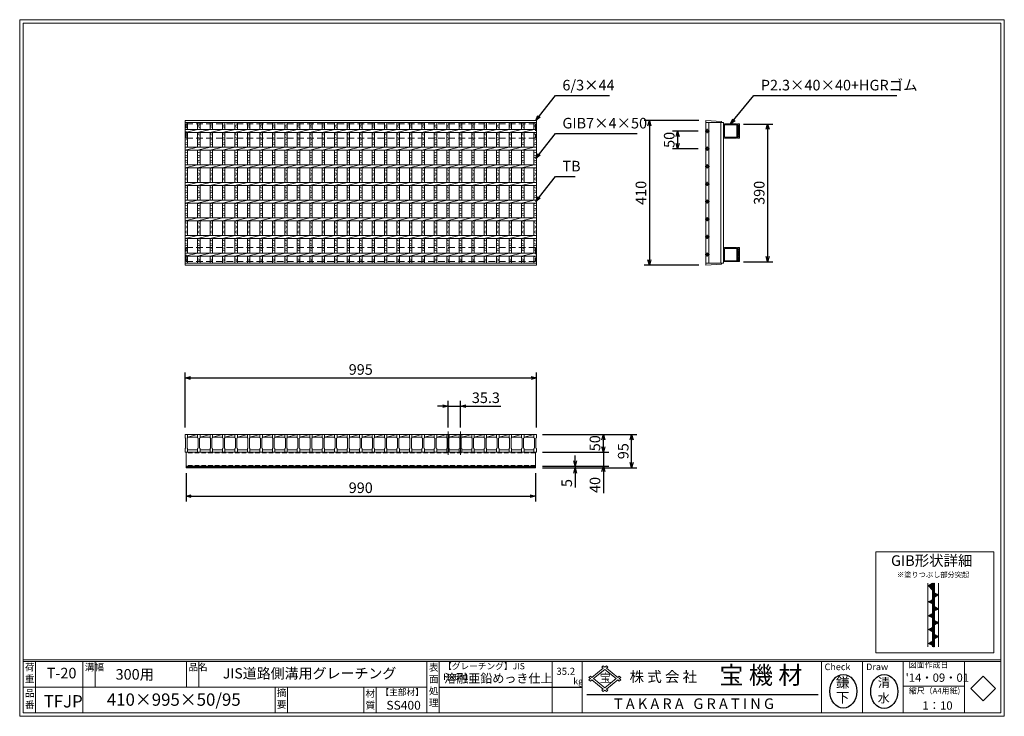
# Model space of a CAD drawing. Units: millimetres. Extents: x 0 to 2790, y 0 to 1973.
import ezdxf

# ---------------------------------------------------------------- set-up
doc = ezdxf.new("R2010")
doc.units = ezdxf.units.MM
doc.linetypes.add('CENTER', pattern=[10, 6.25, -1.25, 1.25, -1.25])
doc.linetypes.add('HIDDEN', pattern=[9.525, 6.35, -3.175])
for name, color, linetype, lineweight in [('エンボス', 4, 'Continuous', 5), ('ゴム', 51, 'Continuous', 13), ('寸法線', 2, 'Continuous', 9), ('嵩上平面', 112, 'HIDDEN', 13), ('嵩上断面', 112, 'Continuous', 13), ('本体', 7, 'Continuous', 13)]:
    doc.layers.add(name, color=color, linetype=linetype, lineweight=lineweight)
doc.layers.add('外枠', color=7, linetype='Continuous')
doc.dimstyles.new('ISO-25', dxfattribs={"dimscale": 10, "dimtxt": 3, "dimasz": 1.5, "dimexe": 1.5, "dimexo": 2, "dimgap": 0.5, "dimtad": 1, "dimdsep": 46, "dimtxsty": 'Standard', "dimblk": 'OPEN30', "dimcen": 2.5, "dimadec": 0, "dimazin": 0, "dimtfac": 1, "dimtmove": 0, "dimatfit": 0, "dimldrblk": 'OPEN30', "dimfxl": 1, "dimarcsym": 0})

# ---------------------------------------------------------------- blocks, each defined once
blk = doc.blocks.new('TB8')
at = {"layer": '本体', "color": 1, "linetype": 'CENTER', "ltscale": 0.3}
for p, q in [((10, 0), (-2, 0)), ((4, 6), (4, -6))]:
    blk.add_line(p, q, dxfattribs=at)
at = {"layer": '本体', "color": 0, "linetype": 'Continuous'}
blk.add_circle((4, 0), 4, dxfattribs=at)
blk = doc.blocks.new('_Open30')
at = {"color": 0, "linetype": 'ByBlock', "lineweight": -2}
for p, q in [((-1, 0.27), (0, 0)), ((0, 0), (-1, -0.27)), ((0, 0), (-1, 0))]:
    blk.add_line(p, q, dxfattribs=at)
blk = doc.blocks.new('*D6')
at = {"layer": 'Defpoints', "color": 0, "linetype": 'Continuous'}
for p in [(1248.8, 878.5), (1213.5, 798.5), (1248.8, 798.5)]:
    blk.add_point(p, dxfattribs=at)
at = {"layer": '寸法線', "color": 0, "linetype": 'Continuous', "lineweight": -2}
for p, q in [((1213.5, 818.5), (1213.5, 893.5)), ((1248.8, 818.5), (1248.8, 893.5)), ((1198.5, 878.5), (1183.5, 878.5)), ((1213.5, 878.5), (1248.8, 878.5)), ((1263.8, 878.5), (1362.8, 878.5))]:
    blk.add_line(p, q, dxfattribs=at)
at = {"layer": '寸法線', "color": 0, "linetype": 'Continuous', "lineweight": -2, "xscale": 15, "yscale": 15, "zscale": 15}
blk.add_blockref('_Open30', (1213.5, 878.5), dxfattribs=at)
at = {"layer": '寸法線', "color": 0, "linetype": 'Continuous', "lineweight": -2, "xscale": 15, "yscale": 15, "zscale": 15, "rotation": 180}
blk.add_blockref('_Open30', (1248.8, 878.5), dxfattribs=at)
at = {"layer": '寸法線', "color": 0, "linetype": 'Continuous', "insert": (1320.8, 898.5), "char_height": 30, "attachment_point": 5}
blk.add_mtext('35.3', dxfattribs=at)
blk = doc.blocks.new('*D7')
at = {"layer": 'Defpoints', "color": 0, "linetype": 'Continuous'}
for p in [(1463.7, 958.5), (468.7, 798.5), (1463.7, 798.5)]:
    blk.add_point(p, dxfattribs=at)
at = {"layer": '寸法線', "color": 0, "linetype": 'Continuous', "lineweight": -2}
for p, q in [((468.7, 818.5), (468.7, 973.5)), ((483.7, 958.5), (1448.7, 958.5)), ((1463.7, 818.5), (1463.7, 973.5))]:
    blk.add_line(p, q, dxfattribs=at)
at = {"layer": '寸法線', "color": 0, "linetype": 'Continuous', "lineweight": -2, "xscale": 15, "yscale": 15, "zscale": 15, "rotation": 180}
blk.add_blockref('_Open30', (468.7, 958.5), dxfattribs=at)
at = {"layer": '寸法線', "color": 0, "linetype": 'Continuous', "lineweight": -2, "xscale": 15, "yscale": 15, "zscale": 15}
blk.add_blockref('_Open30', (1463.7, 958.5), dxfattribs=at)
at = {"layer": '寸法線', "color": 0, "linetype": 'Continuous', "insert": (966.2, 978.5), "char_height": 30, "attachment_point": 5}
blk.add_mtext('995', dxfattribs=at)
blk = doc.blocks.new('*D8')
at = {"layer": 'Defpoints', "color": 0, "linetype": 'Continuous'}
for p in [(1944, 1687.8), (1784, 1277.8), (1944, 1277.8)]:
    blk.add_point(p, dxfattribs=at)
at = {"layer": '寸法線', "color": 0, "linetype": 'Continuous', "lineweight": -2}
for p, q in [((1924, 1687.8), (1769, 1687.8)), ((1784, 1672.8), (1784, 1292.8)), ((1924, 1277.8), (1769, 1277.8))]:
    blk.add_line(p, q, dxfattribs=at)
at = {"layer": '寸法線', "color": 0, "linetype": 'Continuous', "lineweight": -2, "xscale": 15, "yscale": 15, "zscale": 15}
for p, rotation in [((1784, 1687.8), 90), ((1784, 1277.8), 270)]:
    blk.add_blockref('_Open30', p, dxfattribs=dict(at, rotation=rotation))
at = {"layer": '寸法線', "color": 0, "linetype": 'Continuous', "insert": (1764, 1482.8), "char_height": 30, "attachment_point": 5, "rotation": 90}
blk.add_mtext('410', dxfattribs=at)
blk = doc.blocks.new('*D9')
at = {"layer": 'Defpoints', "color": 0, "linetype": 'Continuous'}
for p in [(2031, 1677.8), (2031, 1287.8), (2119, 1287.8)]:
    blk.add_point(p, dxfattribs=at)
at = {"layer": '寸法線', "color": 0, "linetype": 'Continuous', "lineweight": -2}
for p, q in [((2051, 1677.8), (2134, 1677.8)), ((2119, 1662.8), (2119, 1302.8)), ((2051, 1287.8), (2134, 1287.8))]:
    blk.add_line(p, q, dxfattribs=at)
at = {"layer": '寸法線', "color": 0, "linetype": 'Continuous', "lineweight": -2, "xscale": 15, "yscale": 15, "zscale": 15}
for p, rotation in [((2119, 1677.8), 90), ((2119, 1287.8), 270)]:
    blk.add_blockref('_Open30', p, dxfattribs=dict(at, rotation=rotation))
at = {"layer": '寸法線', "color": 0, "linetype": 'Continuous', "insert": (2099, 1482.8), "char_height": 30, "attachment_point": 5, "rotation": 90}
blk.add_mtext('390', dxfattribs=at)
blk = doc.blocks.new('*D10')
at = {"layer": 'Defpoints', "color": 0, "linetype": 'Continuous'}
for p in [(471.2, 708.5), (1461.2, 708.5), (1461.2, 623.5)]:
    blk.add_point(p, dxfattribs=at)
at = {"layer": '寸法線', "color": 0, "linetype": 'Continuous', "lineweight": -2}
for p, q in [((471.2, 688.5), (471.2, 608.5)), ((1461.2, 688.5), (1461.2, 608.5)), ((486.2, 623.5), (1446.2, 623.5))]:
    blk.add_line(p, q, dxfattribs=at)
at = {"layer": '寸法線', "color": 0, "linetype": 'Continuous', "lineweight": -2, "xscale": 15, "yscale": 15, "zscale": 15, "rotation": 180}
blk.add_blockref('_Open30', (471.2, 623.5), dxfattribs=at)
at = {"layer": '寸法線', "color": 0, "linetype": 'Continuous', "lineweight": -2, "xscale": 15, "yscale": 15, "zscale": 15}
blk.add_blockref('_Open30', (1461.2, 623.5), dxfattribs=at)
at = {"layer": '寸法線', "color": 0, "linetype": 'Continuous', "insert": (966.2, 643.5), "char_height": 30, "attachment_point": 5}
blk.add_mtext('990', dxfattribs=at)
blk = doc.blocks.new('*D11')
at = {"layer": 'Defpoints', "color": 0, "linetype": 'Continuous'}
for p in [(1461.2, 798.5), (1653.7, 798.5), (1461.2, 748.5)]:
    blk.add_point(p, dxfattribs=at)
at = {"layer": '寸法線', "color": 0, "linetype": 'Continuous', "lineweight": -2}
for p, q in [((1481.2, 798.5), (1668.7, 798.5)), ((1653.7, 763.5), (1653.7, 783.5)), ((1481.2, 748.5), (1668.7, 748.5))]:
    blk.add_line(p, q, dxfattribs=at)
at = {"layer": '寸法線', "color": 0, "linetype": 'Continuous', "lineweight": -2, "xscale": 15, "yscale": 15, "zscale": 15}
for p, rotation in [((1653.7, 798.5), 90), ((1653.7, 748.5), 270)]:
    blk.add_blockref('_Open30', p, dxfattribs=dict(at, rotation=rotation))
at = {"layer": '寸法線', "color": 0, "linetype": 'Continuous', "insert": (1633.7, 773.5), "char_height": 30, "attachment_point": 5, "rotation": 90}
blk.add_mtext('50', dxfattribs=at)
blk = doc.blocks.new('*D12')
at = {"layer": 'Defpoints', "color": 0, "linetype": 'Continuous'}
for p in [(1461.2, 748.5), (1461.2, 708.5), (1653.7, 708.5)]:
    blk.add_point(p, dxfattribs=at)
at = {"layer": '寸法線', "color": 0, "linetype": 'Continuous', "lineweight": -2}
for p, q in [((1653.7, 763.5), (1653.7, 778.5)), ((1481.2, 748.5), (1668.7, 748.5)), ((1653.7, 748.5), (1653.7, 708.5)), ((1481.2, 708.5), (1668.7, 708.5)), ((1653.7, 693.5), (1653.7, 632.2))]:
    blk.add_line(p, q, dxfattribs=at)
at = {"layer": '寸法線', "color": 0, "linetype": 'Continuous', "lineweight": -2, "xscale": 15, "yscale": 15, "zscale": 15}
for p, rotation in [((1653.7, 748.5), 270), ((1653.7, 708.5), 90)]:
    blk.add_blockref('_Open30', p, dxfattribs=dict(at, rotation=rotation))
at = {"layer": '寸法線', "color": 0, "linetype": 'Continuous', "insert": (1633.7, 655.3), "char_height": 30, "attachment_point": 5, "rotation": 90}
blk.add_mtext('40', dxfattribs=at)
blk = doc.blocks.new('*D13')
at = {"layer": 'Defpoints', "color": 0, "linetype": 'Continuous'}
for p in [(1461.2, 798.5), (1733.7, 798.5), (1461.2, 703.5)]:
    blk.add_point(p, dxfattribs=at)
at = {"layer": '寸法線', "color": 0, "linetype": 'Continuous', "lineweight": -2}
for p, q in [((1481.2, 798.5), (1748.7, 798.5)), ((1733.7, 718.5), (1733.7, 783.5)), ((1481.2, 703.5), (1748.7, 703.5))]:
    blk.add_line(p, q, dxfattribs=at)
at = {"layer": '寸法線', "color": 0, "linetype": 'Continuous', "lineweight": -2, "xscale": 15, "yscale": 15, "zscale": 15}
for p, rotation in [((1733.7, 798.5), 90), ((1733.7, 703.5), 270)]:
    blk.add_blockref('_Open30', p, dxfattribs=dict(at, rotation=rotation))
at = {"layer": '寸法線', "color": 0, "linetype": 'Continuous', "insert": (1713.7, 751), "char_height": 30, "attachment_point": 5, "rotation": 90}
blk.add_mtext('95', dxfattribs=at)
blk = doc.blocks.new('IB7x4x50')
for p, q in [((0, 0), (7, 0)), ((0, 0), (0, -10)), ((7, 0), (7, -10)), ((0, -10), (1.5, -11)), ((1.5, -11), (1.5, -39)), ((7, -10), (5.5, -11)), ((5.5, -11), (5.5, -39)), ((0, -40), (1.5, -39)), ((0, -50), (0, -40)), ((0, -50), (7, -50)), ((7, -40), (5.5, -39)), ((7, -50), (7, -40))]:
    blk.add_line(p, q)
blk = doc.blocks.new('*D14')
at = {"layer": 'Defpoints', "color": 0, "linetype": 'Continuous'}
for p in [(1461.2, 708.5), (1461.2, 703.5), (1573.7, 703.5)]:
    blk.add_point(p, dxfattribs=at)
at = {"layer": '寸法線', "color": 0, "linetype": 'Continuous', "lineweight": -2}
for p, q in [((1573.7, 723.5), (1573.7, 738.5)), ((1481.2, 708.5), (1588.7, 708.5)), ((1481.2, 703.5), (1588.7, 703.5)), ((1573.7, 708.5), (1573.7, 703.5)), ((1573.7, 688.5), (1573.7, 647.9))]:
    blk.add_line(p, q, dxfattribs=at)
at = {"layer": '寸法線', "color": 0, "linetype": 'Continuous', "lineweight": -2, "xscale": 15, "yscale": 15, "zscale": 15}
for p, rotation in [((1573.7, 708.5), 270), ((1573.7, 703.5), 90)]:
    blk.add_blockref('_Open30', p, dxfattribs=dict(at, rotation=rotation))
at = {"layer": '寸法線', "color": 0, "linetype": 'Continuous', "insert": (1553.7, 660.7), "char_height": 30, "attachment_point": 5, "rotation": 90}
blk.add_mtext('5', dxfattribs=at)
blk = doc.blocks.new('平ゴムパッキン')
at = {"layer": 'ゴム'}
for p, q in [((3, 0), (3, -40)), ((3, 0), (8, 0)), ((3, -3), (4.7, 0)), ((3, -9), (8, -0.3)), ((3, -15), (8, -6.3)), ((3, -21), (8, -12.3)), ((3, -27), (8, -18.3)), ((3, -33), (8, -24.3)), ((8, 0), (8, -10)), ((8, -10), (8, -30)), ((3, -39), (8, -30.3)), ((3, -40), (8, -40)), ((5.9, -40), (8, -36.3)), ((8, -30), (8, -40))]:
    blk.add_line(p, q, dxfattribs=at)
blk = doc.blocks.new('*D15')
at = {"layer": 'Defpoints', "color": 0, "ltscale": 3}
for p in [(1942, 1657.8), (1864, 1607.8), (1942, 1607.8)]:
    blk.add_point(p, dxfattribs=at)
at = {"layer": '寸法線', "color": 0, "lineweight": -2, "ltscale": 3}
for p, q in [((1922, 1657.8), (1849, 1657.8)), ((1864, 1642.8), (1864, 1622.8)), ((1922, 1607.8), (1849, 1607.8))]:
    blk.add_line(p, q, dxfattribs=at)
at = {"layer": '寸法線', "color": 0, "lineweight": -2, "ltscale": 3, "xscale": 15, "yscale": 15, "zscale": 15}
for p, rotation in [((1864, 1657.8), 90), ((1864, 1607.8), 270)]:
    blk.add_blockref('_Open30', p, dxfattribs=dict(at, rotation=rotation))
at = {"layer": '寸法線', "color": 0, "ltscale": 3, "insert": (1844, 1632.8), "char_height": 30, "attachment_point": 5, "rotation": 90}
blk.add_mtext('50', dxfattribs=at)
blk = doc.blocks.new('P-H40')
for p, q in [((2.999997, 0.000001), (36.999997, 0.000001)), ((-0.000003, -2.999999), (-0.000003, -36.999999)), ((39.999997, -2.999999), (39.999997, -36.999999)), ((2.999997, -39.999999), (36.999997, -39.999999))]:
    blk.add_line(p, q)
at = {"linetype": 'Continuous'}
blk.add_lwpolyline([(2.299997, -37.699999), (37.699997, -37.699999), (37.699997, -2.299999), (2.299997, -2.299999)], close=True, dxfattribs=at)
for centre, start, end in [((2.999997, -2.999999), 90, 180), ((36.999997, -2.999999), 0, 90), ((2.999997, -36.999999), 180, 270), ((36.999997, -36.999999), 270, 0)]:
    blk.add_arc(centre, 3, start, end)
blk = doc.blocks.new('GIB詳細')
at = {"layer": 'エンボス', "linetype": 'Continuous'}
h = blk.add_hatch(dxfattribs=at)
h.set_pattern_fill('ANSI31', color=256, scale=0.5, style=0)
h.set_pattern_definition([(45, (8.5257, -12.7679), (-1.122532, 1.122532), [])])
h.paths.add_polyline_path([(26.7, 40.2), (37.9, 45.8), (37.9, 46.6), (26.7, 52.2), (26.7, 79.2), (20.6, 79.2), (8.5, 73.2), (20.6, 59.8), (20.6, 32.6), (8.5, 26.5), (20.6, 20.5), (20.6, -6.7), (8.5, -12.8), (20.6, -18.8), (20.6, -46), (8.5, -52.1), (20.6, -58.1), (20.6, -85.3), (8.5, -91.4), (20.6, -97.4), (20.6, -100.8), (26.7, -100.8), (26.7, -77.8), (37.9, -72.2), (37.9, -71.3), (26.7, -65.7), (26.7, -38.5), (37.9, -32.9), (37.9, -32), (26.7, -26.4), (26.7, 0.8), (37.9, 6.5), (37.9, 7.3), (26.7, 12.9)])
at = {"layer": 'エンボス', "linetype": 'Continuous', "lineweight": 0}
for p, q in [((8.5, 73.2), (20.6, 79.2)), ((8.5, 73.2), (20.6, 59.8)), ((8.5, 26.5), (20.6, 32.6)), ((38.8, 46.2), (26.7, 52.2)), ((38.8, 46.2), (26.7, 40.2)), ((8.5, 26.5), (20.6, 20.5)), ((20.6, 20.5), (20.6, -6.7)), ((38.8, 6.9), (26.7, 12.9)), ((38.8, 6.9), (26.7, 0.8)), ((26.7, 0.8), (26.7, -26.4)), ((8.5, -12.8), (20.6, -6.7)), ((8.5, -12.8), (20.6, -18.8)), ((20.6, -18.8), (20.6, -46)), ((38.8, -32.4), (26.7, -26.4)), ((38.8, -32.4), (26.7, -26.4)), ((8.5, -52.1), (20.6, -46)), ((8.5, -52.1), (20.6, -58.1)), ((38.8, -32.4), (26.7, -38.5)), ((38.8, -32.4), (26.7, -38.5)), ((26.7, -38.5), (26.7, -65.7)), ((20.6, -58.1), (20.6, -85.3)), ((38.8, -71.7), (26.7, -65.7)), ((38.8, -71.7), (26.7, -65.7)), ((38.8, -71.7), (26.7, -65.7)), ((38.8, -71.7), (26.7, -77.8)), ((38.8, -71.7), (26.7, -77.8)), ((38.8, -71.7), (26.7, -77.8)), ((26.7, -77.8), (26.7, -100.8)), ((8.5, -91.4), (20.6, -85.3)), ((8.5, -91.4), (20.6, -97.4)), ((20.6, -97.4), (20.6, -100.8))]:
    blk.add_line(p, q, dxfattribs=at)
at = {"layer": 'エンボス', "lineweight": 0}
for p, q in [((20.6, 59.8), (20.6, 32.6)), ((26.7, 79.2), (26.7, 52.2)), ((26.7, 40.2), (26.7, 12.9)), ((26.7, 38.6), (26.7, 12.9))]:
    blk.add_line(p, q, dxfattribs=at)
at = {"layer": '本体', "lineweight": 0}
for p, q in [((7.7, 79.2), (7.7, -100.8)), ((37.9, 79.2), (37.9, -100.8))]:
    blk.add_line(p, q, dxfattribs=at)
at = {"layer": '本体', "linetype": 'Continuous'}
blk.add_lwpolyline([(-139.6, 168.6), (194.7, 168.6), (194.7, -117.6), (-139.6, -117.6)], close=True, dxfattribs=at)
at = {"layer": '本体', "linetype": 'Continuous', "lineweight": 0, "insert": (-96.9, 158.3), "char_height": 30, "width": 252.84, "attachment_point": 1}
blk.add_mtext('GIB形状詳細', dxfattribs=at)
at = {"layer": '本体', "linetype": 'Continuous', "insert": (-79.9, 111), "char_height": 15, "width": 230.696, "attachment_point": 1}
blk.add_mtext('※塗りつぶし部分突起', dxfattribs=at)
blk = doc.blocks.new('清水')
at = {"layer": '外枠', "linetype": 'Continuous'}
blk.add_ellipse((62, -85), major_axis=(0, -48.1), ratio=0.8, dxfattribs=at)
at = {"layer": '外枠', "linetype": 'Continuous', "char_height": 25, "attachment_point": 1}
for s, insert, width in [('{\\fHG正楷書体-PRO|b0|i0|c128|p65;清}', (44, -47.7), 37.861), ('{\\fHG正楷書体-PRO|b0|i0|c128|p65;水}', (43.6, -91.3), 38.034)]:
    blk.add_mtext(s, dxfattribs=dict(at, insert=insert, width=width))
blk = doc.blocks.new('鎌下')
at = {"layer": '外枠', "linetype": 'Continuous'}
blk.add_ellipse((61.7, -84.6), major_axis=(0, -47.9), ratio=0.8, dxfattribs=at)
at = {"layer": '外枠', "linetype": 'Continuous', "char_height": 28.175, "width": 43.853, "attachment_point": 1}
for s, insert in [('{\\fHGSeikaishotaiPRO|b0|i0|c128|p65;鎌}', (40.6, -45.6)), ('{\\fHGSeikaishotaiPRO|b0|i0|c128|p65;下}', (40.6, -88.1))]:
    blk.add_mtext(s, dxfattribs=dict(at, insert=insert))
blk = doc.blocks.new('*U19')
at = {"layer": '本体', "linetype": 'Continuous'}
for p, q in [((-17.65, 25), (10.65, 25)), ((-17.65, 17), (10.65, 25)), ((-17.65, 17), (10.65, 17)), ((-17.65, -19), (10.65, -19))]:
    blk.add_line(p, q, dxfattribs=at)
blk.add_blockref('IB7x4x50', (10.65, 25), dxfattribs=at)
blk = doc.blocks.new('*U20')
at = {"layer": '本体', "color": 0, "linetype": 'ByBlock', "lineweight": -2}
for p in [(0, 0), (35.3, 0), (70.6, 0), (105.9, 0), (141.2, 0), (176.5, 0), (211.8, 0), (247.1, 0), (282.4, 0), (317.7, 0), (353, 0), (388.3, 0), (423.6, 0), (458.9, 0), (494.2, 0), (529.5, 0), (564.8, 0), (600.1, 0), (635.4, 0), (670.7, 0), (706, 0), (741.3, 0), (776.6, 0), (811.9, 0), (847.2, 0), (882.5, 0), (917.8, 0)]:
    blk.add_blockref('*U19', p, dxfattribs=at)
blk = doc.blocks.new('*U21')
at = {"layer": 'エンボス', "linetype": 'Continuous'}
for p, q in [((14.15, 190.5), (21.15, 192.5)), ((21.15, 185.5), (14.15, 187.5)), ((14.15, 168.5), (21.15, 170.5)), ((21.15, 163.5), (14.15, 165.5)), ((14.15, 156.5), (21.15, 154.5)), ((21.15, 151.5), (14.15, 149.5)), ((14.15, 140.5), (21.15, 142.5)), ((21.15, 135.5), (14.15, 137.5)), ((21.15, 113.5), (14.15, 115.5)), ((14.15, 106.5), (21.15, 104.5)), ((21.15, 101.5), (14.15, 99.5)), ((14.15, 90.5), (21.15, 92.5)), ((21.15, 85.5), (14.15, 87.5)), ((14.15, 68.5), (21.15, 70.5)), ((21.15, 63.5), (14.15, 65.5)), ((14.15, 56.5), (21.15, 54.5)), ((21.15, 51.5), (14.15, 49.5)), ((14.15, 40.5), (21.15, 42.5)), ((21.15, 35.5), (14.15, 37.5)), ((14.15, 18.5), (21.15, 20.5)), ((21.15, 13.5), (14.15, 15.5)), ((14.15, 6.5), (21.15, 4.5)), ((21.15, 1.5), (14.15, -0.5)), ((14.15, -9.5), (21.15, -7.5)), ((21.15, -14.5), (14.15, -12.5)), ((14.15, -31.5), (21.15, -29.5)), ((21.15, -36.5), (14.15, -34.5)), ((14.15, -43.5), (21.15, -45.5)), ((21.15, -48.5), (14.15, -50.5)), ((14.15, -59.5), (21.15, -57.5)), ((21.15, -64.5), (14.15, -62.5)), ((14.15, -81.5), (21.15, -79.5)), ((21.15, -86.5), (14.15, -84.5)), ((14.15, -93.5), (21.15, -95.5)), ((21.15, -98.5), (14.15, -100.5)), ((14.15, -109.5), (21.15, -107.5)), ((21.15, -114.5), (14.15, -112.5)), ((14.15, -131.5), (21.15, -129.5)), ((21.15, -136.5), (14.15, -134.5)), ((14.15, -143.5), (21.15, -145.5)), ((21.15, -148.5), (14.15, -150.5)), ((14.15, -159.5), (21.15, -157.5)), ((21.15, -164.5), (14.15, -162.5)), ((14.15, -181.5), (21.15, -179.5)), ((14.15, -186.7), (21.15, -188.7)), ((21.15, -191.7), (14.15, -193.7))]:
    blk.add_line(p, q, dxfattribs=at)
at = {"layer": '本体', "linetype": 'Continuous'}
for p, q in [((14.15, 199), (14.15, 179)), ((21.15, 199), (21.15, 179)), ((-21.15, 171), (14.15, 179)), ((14.15, 171), (14.15, 129)), ((21.15, 171), (21.15, 129)), ((-21.15, 121), (14.15, 129)), ((14.15, 121), (14.15, 79)), ((21.15, 121), (21.15, 79)), ((-21.15, 71), (14.15, 79)), ((14.15, 71), (14.15, 29)), ((21.15, 71), (21.15, 29)), ((-21.15, 21), (14.15, 29)), ((14.15, 21), (14.15, -21)), ((21.15, 21), (21.15, -21)), ((-21.15, -29), (14.15, -21)), ((14.15, -29), (14.15, -71)), ((21.15, -29), (21.15, -71)), ((-21.15, -79), (14.15, -71)), ((14.15, -79), (14.15, -121)), ((21.15, -79), (21.15, -121)), ((-21.15, -129), (14.15, -121)), ((14.15, -129), (14.15, -171)), ((21.15, -129), (21.15, -171)), ((-21.15, -179), (14.15, -171)), ((14.15, -199), (14.15, -179)), ((21.15, -199), (21.15, -179))]:
    blk.add_line(p, q, dxfattribs=at)
blk = doc.blocks.new('*U22')
at = {"layer": '本体', "color": 0, "linetype": 'ByBlock', "lineweight": -2}
for p in [(0, 0), (35.3, 0), (70.6, 0), (105.9, 0), (141.2, 0), (176.5, 0), (211.8, 0), (247.1, 0), (282.4, 0), (317.7, 0), (353, 0), (388.3, 0), (423.6, 0), (458.9, 0), (494.2, 0), (529.5, 0), (564.8, 0), (600.1, 0), (635.4, 0), (670.7, 0), (706, 0), (741.3, 0), (776.6, 0), (811.9, 0), (847.2, 0), (882.5, 0), (917.8, 0)]:
    blk.add_blockref('*U21', p, dxfattribs=at)

msp = doc.modelspace()

# ---------------------------------------------------------------- hatches: boundary and pattern name
at = {"layer": 'ゴム', "linetype": 'Continuous'}
h = msp.add_hatch(dxfattribs=at)
h.set_pattern_fill('ANSI31', color=256, style=0)
h.set_pattern_definition([(45, (31.9367, 479.8976), (-2.245064, 2.245064), [])])
h.paths.add_polyline_path([(1461.218, 703.453), (1461.218, 708.453), (471.218, 708.453), (471.218, 703.453)])

# ---------------------------------------------------------------- linework, layer by layer
at = {"layer": 'エンボス', "linetype": 'Continuous'}
for p, q in [((468.718, 1673.344), (475.718, 1675.344)), ((1456.718, 1673.344), (1463.718, 1675.344)), ((475.718, 1668.344), (468.718, 1670.344)), ((468.718, 1651.344), (475.718, 1653.344)), ((475.718, 1646.344), (468.718, 1648.344)), ((1463.718, 1668.344), (1456.718, 1670.344)), ((1456.718, 1651.344), (1463.718, 1653.344)), ((1463.718, 1646.344), (1456.718, 1648.344)), ((468.718, 1639.344), (475.718, 1637.344)), ((475.718, 1634.344), (468.718, 1632.344)), ((468.718, 1623.344), (475.718, 1625.344)), ((475.718, 1618.344), (468.718, 1620.344)), ((1456.718, 1639.344), (1463.718, 1637.344)), ((1463.718, 1634.344), (1456.718, 1632.344)), ((1456.718, 1623.344), (1463.718, 1625.344)), ((1463.718, 1618.344), (1456.718, 1620.344)), ((475.718, 1596.344), (468.718, 1598.344)), ((1463.718, 1596.344), (1456.718, 1598.344)), ((468.718, 1589.344), (475.718, 1587.344)), ((475.718, 1584.344), (468.718, 1582.344)), ((468.718, 1573.344), (475.718, 1575.344)), ((475.718, 1568.344), (468.718, 1570.344)), ((1456.718, 1589.344), (1463.718, 1587.344)), ((1463.718, 1584.344), (1456.718, 1582.344)), ((1456.718, 1573.344), (1463.718, 1575.344)), ((1463.718, 1568.344), (1456.718, 1570.344)), ((468.718, 1551.344), (475.718, 1553.344)), ((475.718, 1546.344), (468.718, 1548.344)), ((468.718, 1539.344), (475.718, 1537.344)), ((475.718, 1534.344), (468.718, 1532.344)), ((1456.718, 1551.344), (1463.718, 1553.344)), ((1463.718, 1546.344), (1456.718, 1548.344)), ((1456.718, 1539.344), (1463.718, 1537.344)), ((1463.718, 1534.344), (1456.718, 1532.344)), ((468.718, 1523.344), (475.718, 1525.344)), ((475.718, 1518.344), (468.718, 1520.344)), ((1456.718, 1523.344), (1463.718, 1525.344)), ((1463.718, 1518.344), (1456.718, 1520.344)), ((468.718, 1501.344), (475.718, 1503.344)), ((475.718, 1496.344), (468.718, 1498.344)), ((468.718, 1489.344), (475.718, 1487.344)), ((475.718, 1484.344), (468.718, 1482.344)), ((1456.718, 1501.344), (1463.718, 1503.344)), ((1463.718, 1496.344), (1456.718, 1498.344)), ((1456.718, 1489.344), (1463.718, 1487.344)), ((1463.718, 1484.344), (1456.718, 1482.344)), ((468.718, 1473.344), (475.718, 1475.344)), ((475.718, 1468.344), (468.718, 1470.344)), ((468.718, 1451.344), (475.718, 1453.344)), ((1456.718, 1473.344), (1463.718, 1475.344)), ((1463.718, 1468.344), (1456.718, 1470.344)), ((1456.718, 1451.344), (1463.718, 1453.344)), ((475.718, 1446.344), (468.718, 1448.344)), ((468.718, 1439.344), (475.718, 1437.344)), ((475.718, 1434.344), (468.718, 1432.344)), ((468.718, 1423.344), (475.718, 1425.344)), ((1463.718, 1446.344), (1456.718, 1448.344)), ((1456.718, 1439.344), (1463.718, 1437.344)), ((1463.718, 1434.344), (1456.718, 1432.344)), ((1456.718, 1423.344), (1463.718, 1425.344)), ((475.718, 1418.344), (468.718, 1420.344)), ((468.718, 1401.344), (475.718, 1403.344)), ((475.718, 1396.344), (468.718, 1398.344)), ((1463.718, 1418.344), (1456.718, 1420.344)), ((1456.718, 1401.344), (1463.718, 1403.344)), ((1463.718, 1396.344), (1456.718, 1398.344)), ((468.718, 1389.344), (475.718, 1387.344)), ((475.718, 1384.344), (468.718, 1382.344)), ((468.718, 1373.344), (475.718, 1375.344)), ((475.718, 1368.344), (468.718, 1370.344)), ((1456.718, 1389.344), (1463.718, 1387.344)), ((1463.718, 1384.344), (1456.718, 1382.344)), ((1456.718, 1373.344), (1463.718, 1375.344)), ((1463.718, 1368.344), (1456.718, 1370.344)), ((468.718, 1351.344), (475.718, 1353.344)), ((475.718, 1346.344), (468.718, 1348.344)), ((468.718, 1339.344), (475.718, 1337.344)), ((1456.718, 1351.344), (1463.718, 1353.344)), ((1463.718, 1346.344), (1456.718, 1348.344)), ((1456.718, 1339.344), (1463.718, 1337.344)), ((475.718, 1334.344), (468.718, 1332.344)), ((468.718, 1323.344), (475.718, 1325.344)), ((475.718, 1318.344), (468.718, 1320.344)), ((1463.718, 1334.344), (1456.718, 1332.344)), ((1456.718, 1323.344), (1463.718, 1325.344)), ((1463.718, 1318.344), (1456.718, 1320.344)), ((468.718, 1301.344), (475.718, 1303.344)), ((468.718, 1296.144), (475.718, 1294.144)), ((475.718, 1291.144), (468.718, 1289.144)), ((1456.718, 1301.344), (1463.718, 1303.344)), ((1456.718, 1296.144), (1463.718, 1294.144)), ((1463.718, 1291.144), (1456.718, 1289.144))]:
    msp.add_line(p, q, dxfattribs=at)
at = {"layer": 'ゴム', "linetype": 'Continuous'}
for p, q in [((471.218, 708.453), (471.218, 703.453)), ((471.218, 703.453), (1461.218, 703.453)), ((1461.218, 703.453), (1461.218, 708.453))]:
    msp.add_line(p, q, dxfattribs=at)
at = {"layer": '外枠', "lineweight": 9, "ltscale": 80}
for p, q in [((2789.511, 1973.269), (0, 1973.269)), ((0, 0), (0, 1973.269)), ((2789.511, 0), (2789.511, 1973.269)), ((0, 0), (2789.511, 0))]:
    msp.add_line(p, q, dxfattribs=at)
at = {"layer": '外枠', "lineweight": 9, "ltscale": 100}
for p, q in [((10, 1963.878), (2780.12, 1963.878)), ((10, 1963.878), (10, 10)), ((2780.12, 1963.878), (2780.12, 10)), ((45, 155.399), (45, 10)), ((179.104, 155.399), (179.104, 10)), ((214.104, 155.399), (214.104, 82.7)), ((472.565, 155.399), (472.565, 82.7)), ((507.565, 155.399), (507.565, 82.7)), ((723.828, 82.7), (723.828, 10)), ((758.828, 82.7), (758.828, 10)), ((974.951, 82.7), (974.951, 10)), ((1009.951, 82.7), (1009.951, 10)), ((10, 10), (2780.12, 10))]:
    msp.add_line(p, q, dxfattribs=at)
at = {"layer": '外枠', "linetype": 'Continuous', "lineweight": 9, "ltscale": 100}
for p, q in [((10, 160.095), (2780.12, 160.095)), ((10, 155.399), (2780.12, 155.399)), ((1153.531, 155.399), (1153.531, 10)), ((1188.532, 155.399), (1188.532, 10)), ((1508.68, 155.399), (1508.68, 10)), ((1593.951, 155.399), (1593.951, 10)), ((1653.436, 142.863), (1649.123, 139.412)), ((1653.436, 142.863), (1657.75, 139.412)), ((1662.064, 142.863), (1657.75, 139.412)), ((1662.064, 142.863), (1666.378, 139.412)), ((2271.731, 155.399), (2271.731, 10)), ((2387.386, 155.399), (2387.386, 10)), ((2503.04, 155.399), (2503.04, 10)), ((2676.662, 155.399), (2676.662, 10)), ((1616.778, 113.536), (1612.464, 110.085)), ((1621.092, 110.085), (1616.778, 113.536)), ((1653.436, 135.961), (1621.092, 110.085)), ((1657.75, 132.51), (1625.405, 106.634)), ((1649.123, 139.412), (1653.436, 135.961)), ((1657.75, 132.51), (1690.095, 106.634)), ((1666.378, 139.412), (1662.064, 135.961)), ((1662.064, 135.961), (1694.409, 110.085)), ((1698.723, 113.536), (1694.409, 110.085)), ((1698.723, 113.536), (1703.037, 110.085)), ((2729.64, 113.462), (2694.775, 78.597)), ((2764.504, 78.597), (2729.64, 113.462)), ((1616.778, 106.634), (1612.464, 110.085)), ((1616.778, 106.634), (1612.464, 103.183)), ((1616.778, 99.732), (1612.464, 103.183)), ((1621.092, 103.183), (1616.778, 99.732)), ((1653.436, 77.307), (1621.092, 103.183)), ((1657.75, 80.758), (1625.405, 106.634)), ((1690.095, 106.634), (1657.75, 80.758)), ((1694.409, 103.183), (1662.064, 77.307)), ((1694.409, 103.183), (1698.723, 99.732)), ((1703.037, 110.085), (1698.723, 106.634)), ((1698.723, 106.634), (1703.037, 103.183)), ((1703.037, 103.183), (1698.723, 99.732)), ((2676.662, 85.048), (2503.04, 85.048)), ((10, 82.7), (1153.53, 82.7)), ((1653.436, 77.307), (1649.123, 73.856)), ((1653.436, 70.405), (1649.123, 73.856)), ((1657.75, 73.856), (1653.436, 70.405)), ((1662.064, 70.405), (1657.75, 73.856)), ((1666.378, 73.856), (1662.064, 77.307)), ((1666.378, 73.856), (1662.064, 70.405)), ((2694.775, 78.597), (2729.64, 43.733)), ((2729.64, 43.733), (2764.504, 78.597))]:
    msp.add_line(p, q, dxfattribs=at)
at = {"layer": '外枠', "ltscale": 3}
for p, q in [((1188.532, 82.7), (1593.951, 82.7)), ((1607.072, 61.671), (2262.174, 61.671))]:
    msp.add_line(p, q, dxfattribs=at)
at = {"layer": '寸法線', "linetype": 'Continuous'}
for p, q in [((1213.518, 806.453), (1213.518, 740.453)), ((1248.818, 806.453), (1248.818, 740.453))]:
    msp.add_line(p, q, dxfattribs=at)
at = {"layer": '嵩上平面', "linetype": 'HIDDEN', "lineweight": 9, "ltscale": 3}
for p, q in [((471.218, 1677.844), (1461.218, 1677.844)), ((471.218, 1637.844), (471.218, 1677.844)), ((1461.218, 1677.844), (1461.218, 1637.844)), ((471.218, 1637.844), (1461.218, 1637.844)), ((471.218, 1287.844), (471.218, 1327.844)), ((471.218, 1327.844), (1461.218, 1327.844)), ((1461.218, 1327.844), (1461.218, 1287.844)), ((471.218, 1287.844), (1461.218, 1287.844))]:
    msp.add_line(p, q, dxfattribs=at)
at = {"layer": '嵩上断面', "linetype": 'Continuous'}
for p, q in [((471.218, 748.453), (471.218, 708.453)), ((1461.218, 748.453), (471.218, 748.453)), ((1461.218, 748.453), (1461.218, 708.453)), ((1461.218, 708.453), (471.218, 708.453))]:
    msp.add_line(p, q, dxfattribs=at)
at = {"layer": '嵩上断面', "linetype": 'HIDDEN', "ltscale": 2}
for p, q in [((1461.218, 746.153), (471.218, 746.153)), ((1461.218, 710.753), (471.218, 710.753))]:
    msp.add_line(p, q, dxfattribs=at)
at = {"layer": '本体', "linetype": 'Continuous'}
for p, q in [((468.718, 1687.844), (1463.718, 1687.844)), ((468.718, 1681.844), (1463.718, 1681.844)), ((468.718, 1681.844), (468.718, 1661.844)), ((475.718, 1681.844), (475.718, 1661.844)), ((1456.718, 1681.844), (1456.718, 1661.844)), ((1463.718, 1681.844), (1463.718, 1661.844)), ((1944.029, 1687.844), (1944.029, 1681.844)), ((1988.029, 1684.844), (1944.029, 1687.844)), ((1944.029, 1681.844), (1994.029, 1681.844)), ((1944.029, 1681.844), (1944.029, 1283.844)), ((1952.029, 1681.844), (1952.029, 1283.844)), ((1986.029, 1681.844), (1986.029, 1283.844)), ((1988.029, 1681.844), (1988.029, 1684.844)), ((1994.029, 1681.844), (1994.029, 1283.844)), ((468.718, 1661.844), (1463.718, 1661.844)), ((468.718, 1653.844), (1463.718, 1653.844)), ((468.718, 1653.844), (468.718, 1611.844)), ((475.718, 1653.844), (475.718, 1611.844)), ((1421.818, 1653.844), (1457.118, 1661.844)), ((1456.718, 1653.844), (1456.718, 1611.844)), ((1463.718, 1653.844), (1463.718, 1611.844)), ((468.718, 1611.844), (1463.718, 1611.844)), ((468.718, 1603.844), (1463.718, 1603.844)), ((468.718, 1603.844), (468.718, 1561.844)), ((475.718, 1603.844), (475.718, 1561.844)), ((1421.818, 1603.844), (1457.118, 1611.844)), ((1456.718, 1603.844), (1456.718, 1561.844)), ((1463.718, 1603.844), (1463.718, 1561.844)), ((468.718, 1561.844), (1463.718, 1561.844)), ((468.718, 1553.844), (1463.718, 1553.844)), ((468.718, 1553.844), (468.718, 1511.844)), ((475.718, 1553.844), (475.718, 1511.844)), ((1421.818, 1553.844), (1457.118, 1561.844)), ((1456.718, 1553.844), (1456.718, 1511.844)), ((1463.718, 1553.844), (1463.718, 1511.844)), ((468.718, 1511.844), (1463.718, 1511.844)), ((1421.818, 1503.844), (1457.118, 1511.844)), ((468.718, 1503.844), (1463.718, 1503.844)), ((468.718, 1503.844), (468.718, 1461.844)), ((475.718, 1503.844), (475.718, 1461.844)), ((1456.718, 1503.844), (1456.718, 1461.844)), ((1463.718, 1503.844), (1463.718, 1461.844)), ((468.718, 1461.844), (1463.718, 1461.844)), ((468.718, 1453.844), (1463.718, 1453.844)), ((468.718, 1453.844), (468.718, 1411.844)), ((475.718, 1453.844), (475.718, 1411.844)), ((1421.818, 1453.844), (1457.118, 1461.844)), ((1456.718, 1453.844), (1456.718, 1411.844)), ((1463.718, 1453.844), (1463.718, 1411.844)), ((468.718, 1411.844), (1463.718, 1411.844)), ((468.718, 1403.844), (1463.718, 1403.844)), ((468.718, 1403.844), (468.718, 1361.844)), ((475.718, 1403.844), (475.718, 1361.844)), ((1421.818, 1403.844), (1457.118, 1411.844)), ((1456.718, 1403.844), (1456.718, 1361.844)), ((1463.718, 1403.844), (1463.718, 1361.844)), ((468.718, 1361.844), (1463.718, 1361.844)), ((468.718, 1353.844), (1463.718, 1353.844)), ((468.718, 1353.844), (468.718, 1311.844)), ((475.718, 1353.844), (475.718, 1311.844)), ((1421.818, 1353.844), (1457.118, 1361.844)), ((1456.718, 1353.844), (1456.718, 1311.844)), ((1463.718, 1353.844), (1463.718, 1311.844)), ((468.718, 1311.844), (1463.718, 1311.844)), ((1421.818, 1303.844), (1457.118, 1311.844)), ((468.718, 1303.844), (1463.718, 1303.844)), ((468.718, 1283.844), (468.718, 1303.844)), ((468.718, 1283.844), (1463.718, 1283.844)), ((475.718, 1283.844), (475.718, 1303.844)), ((1456.718, 1283.844), (1456.718, 1303.844)), ((1463.718, 1283.844), (1463.718, 1303.844)), ((1944.029, 1283.844), (1994.029, 1283.844)), ((1944.029, 1277.844), (1944.029, 1283.844)), ((1988.029, 1283.844), (1988.029, 1280.844)), ((468.718, 1277.844), (1463.718, 1277.844)), ((1988.029, 1280.844), (1944.029, 1277.844)), ((1428.818, 798.453), (1456.718, 798.453)), ((1428.818, 790.453), (1456.718, 798.34)), ((1428.818, 790.453), (1456.718, 790.453)), ((1428.818, 754.453), (1456.718, 754.453))]:
    msp.add_line(p, q, dxfattribs=at)
at = {"layer": '本体', "ltscale": 3}
for p, q in [((468.718, 1277.844), (468.718, 1687.844)), ((1463.718, 1277.844), (1463.718, 1687.844))]:
    msp.add_line(p, q, dxfattribs=at)

# ---------------------------------------------------------------- block references
msp.add_blockref('GIB詳細', (2565.418, 297.723))
at = {"layer": 'ゴム', "linetype": 'Continuous'}
msp.add_blockref('平ゴムパッキン', (2031.029, 1677.844), dxfattribs=at)
at = {"layer": 'ゴム', "linetype": 'Continuous', "xscale": -1, "rotation": 180}
msp.add_blockref('平ゴムパッキン', (2031.029, 1287.844), dxfattribs=at)
at = {"layer": '外枠', "ltscale": 3}
msp.add_blockref('鎌下', (2271.731, 155.399), dxfattribs=at)
at = {"layer": '嵩上断面', "ltscale": 3}
msp.add_blockref('P-H40', (1994.029, 1677.844), dxfattribs=at)
at = {"layer": '嵩上断面', "ltscale": 3, "xscale": -1, "rotation": 180}
msp.add_blockref('P-H40', (1994.029, 1287.844), dxfattribs=at)
at = {"layer": '本体'}
for name, p in [('*U22', (489.868, 1482.844)), ('*U20', (493.368, 773.453))]:
    msp.add_blockref(name, p, dxfattribs=at)
at = {"layer": '本体', "linetype": 'Continuous'}
for name, p in [('TB8', (1944.029, 1657.844)), ('TB8', (1944.029, 1607.844)), ('TB8', (1944.029, 1557.844)), ('TB8', (1944.029, 1507.844)), ('TB8', (1944.029, 1457.844)), ('TB8', (1944.029, 1407.844)), ('TB8', (1944.029, 1357.844)), ('TB8', (1944.029, 1307.844)), ('IB7x4x50', (468.718, 798.453)), ('IB7x4x50', (1456.718, 798.453))]:
    msp.add_blockref(name, p, dxfattribs=at)
at = {"layer": '本体', "ltscale": 3}
msp.add_blockref('清水', (2387.386, 155.399), dxfattribs=at)

# ---------------------------------------------------------------- texts
at = {"layer": '外枠', "linetype": 'Continuous', "lineweight": 9, "ltscale": 100, "attachment_point": 1}
for s, insert, char_height, width in [('荷\\P重', (14.92, 149.332), 20, 30.0799), ('溝幅', (184.435, 149.307), 20, 29.6694), ('品名', (477.896, 149.307), 20, 29.6694), ('JIS道路側溝用グレーチング', (575.554, 136.154), 29, 664.6119), ('表\\P面\\P処\\P理', (1159.385, 148.611), 20, 1015.1375), ('【グレーチング】JIS\u3000H8641', (1199.762, 151.082), 18, 301.8661), ('宝 機 材', (1982.247, 141.531), 50, 269.1378), ('Check', (2280.29, 149.513), 18.7831, 274.13809), ('Draw', (2398.035, 149.513), 18.7831, 274.13809), ('図面作成日', (2518.898, 153.73), 16.4352, 274.1381), ('T-20', (76.617, 137.376), 30, 126.3036), ('300用', (271.752, 133.857), 30, 271.6208), ('溶融亜鉛めっき仕上', (1202.678, 120.138), 25, 1015.1375), ('35.2', (1520.477, 137.5), 20, 1015.1375), ('{\\fＭＳ ゴシック|b0|i0|c128|p49;宝}', (1642.841, 120.818), 23.95394, 23.85059), ('株 式 会 社', (1728.021, 127.167), 30, 282.8297), ("'14・09・01", (2509.986, 121.221), 23.4788, 274.1381), ('kg', (1568.465, 108.414), 18, 25.456), ('品\\P番', (15.057, 75.82), 20, 23.52947), ('TFJP', (67.933, 59.96), 35, 88.8698), ('410×995×50/95', (246.857, 64.818), 35, 532.9183), ('摘\\P要', (728.478, 76.926), 20, 664.6119), ('材\\P質', (979.733, 74.848), 20, 31.38948), ('【主部材】', (1022.193, 77.61), 18, 122.0406), ('縮尺（A4用紙)', (2518.898, 80.525), 16.4352, 274.1381), ('SS400', (1038.975, 43.782), 25, 122.0406), ('T A K A R A   G R A T I N G', (1683.622, 50.715), 30.00024, 539.48276), ('1：10', (2557.587, 42.242), 23.4788, 274.1381)]:
    msp.add_mtext(s, dxfattribs=dict(at, insert=insert, char_height=char_height, width=width))
at = {"layer": '寸法線', "linetype": 'Continuous', "char_height": 30, "attachment_point": 7}
for s, insert in [('6/3×44', (1537.614, 1763.554)), ('P2.3×40×40+HGRゴム', (2099.739, 1763.554)), ('GIB7×4×50', (1537.614, 1655.809)), ('TB', (1537.614, 1534.117))]:
    msp.add_mtext(s, dxfattribs=dict(at, insert=insert))

# ---------------------------------------------------------------- dimensions: what is measured, and where the dimension line sits
at = {"layer": '寸法線', "linetype": 'Continuous'}
for base, p1, p2, picture, middle in [((1784.029, 1277.844), (1944.029, 1687.844), (1944.029, 1277.844), '*D8', (1764.029, 1482.844)), ((2119.029, 1287.844), (2031.029, 1677.844), (2031.029, 1287.844), '*D9', (2099.029, 1482.844)), ((1653.718, 798.453), (1461.218, 748.453), (1461.218, 798.453), '*D11', (1633.718, 773.453)), ((1733.718, 798.453), (1461.218, 703.453), (1461.218, 798.453), '*D13', (1713.718, 750.953)), ((1653.718, 708.453), (1461.218, 748.453), (1461.218, 708.453), '*D12', (1633.718, 655.331)), ((1573.718, 703.453), (1461.218, 708.453), (1461.218, 703.453), '*D14', (1553.718, 660.687))]:
    dim = msp.add_linear_dim(base=base, p1=p1, p2=p2, angle=90, dimstyle='ISO-25', dxfattribs=at)
    dim.commit()
    dim.dimension.update_dxf_attribs({"geometry": picture, "text_midpoint": middle})
at = {"layer": '寸法線', "ltscale": 3}
dim = msp.add_linear_dim(base=(1864.029, 1607.844), p1=(1942.029, 1657.844), p2=(1942.029, 1607.844), angle=90, dimstyle='ISO-25', dxfattribs=at)
dim.commit()
dim.dimension.update_dxf_attribs({"geometry": '*D15', "text_midpoint": (1844.029, 1632.844)})
at = {"layer": '寸法線', "linetype": 'Continuous'}
for base, p1, p2, picture, middle in [((1463.718, 958.453), (468.718, 798.453), (1463.718, 798.453), '*D7', (966.218, 978.453)), ((1248.818, 878.453), (1213.518, 798.453), (1248.818, 798.453), '*D6', (1320.823, 898.453)), ((1461.218, 623.453), (471.218, 708.453), (1461.218, 708.453), '*D10', (966.218, 643.453))]:
    dim = msp.add_linear_dim(base=base, p1=p1, p2=p2, dimstyle='ISO-25', dxfattribs=at)
    dim.commit()
    dim.dimension.update_dxf_attribs({"geometry": picture, "text_midpoint": middle})

# ---------------------------------------------------------------- leaders
at = {"layer": '寸法線', "linetype": 'Continuous', "annotation_type": 0, "has_hookline": 1, "hookline_direction": 0}
for points, text_width in [([(1461.903, 1687.844), (1517.614, 1758.554), (1532.614, 1758.554)], 132.944), ([(2014.029, 1677.844), (2079.739, 1758.554), (2094.739, 1758.554)], 385.431), ([(1461.903, 1580.099), (1517.614, 1650.809), (1532.614, 1650.809)], 211.371), ([(1461.903, 1458.407), (1517.614, 1529.117), (1532.614, 1529.117)], 35.787)]:
    msp.add_leader(points, dimstyle='ISO-25', override={"dimgap": 0.5, "dimtad": 1}, dxfattribs=dict(at, text_width=text_width))

doc.saveas('drawing.dxf')
